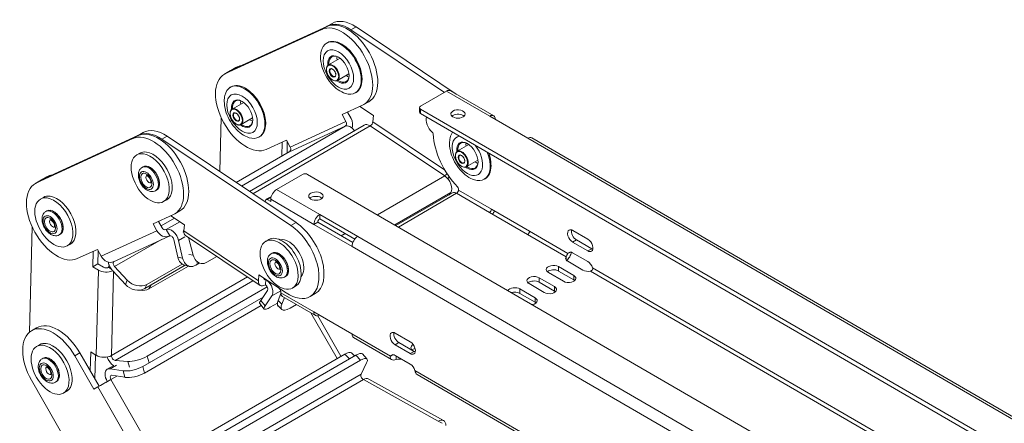
# Model space of a CAD drawing. Units: millimetres. Extents: x -1774 to 4342, y -1019 to 389.
# Drawn here: x 2154 to 2429, y 276 to 389 of the extents above; entities that cross this region are included whole.
import ezdxf

# ---------------------------------------------------------------- set-up
doc = ezdxf.new("R2010")
doc.units = ezdxf.units.MM
doc.layers.add('TANGENT EDGES', color=7, linetype='Continuous', lineweight=0)
doc.layers.add('VISIBLE', color=7, linetype='Continuous', lineweight=0)

msp = doc.modelspace()

# ---------------------------------------------------------------- linework, layer by layer
at = {"layer": 'TANGENT EDGES'}
for p, q in [((2238.69, 385.91), (2240.1, 386.73)), ((2246.79, 385.74), (2248.21, 386.56)), ((2211.84, 373.61), (2213.25, 374.42)), ((2273.43, 368.68), (2285.45, 361.72)), ((2266.18, 362.46), (2266.18, 363.68)), ((2229.87, 353.13), (2245.4, 360.25)), ((2252.9, 360.2), (2272.88, 346.83)), ((2245.16, 358.96), (2216.26, 342.27)), ((2219.45, 340.14), (2252.14, 359.01)), ((2229.63, 351.84), (2245.16, 358.96)), ((2252.14, 359.01), (2272.93, 345.09)), ((2187.42, 356.31), (2186.01, 355.5)), ((2195.53, 356.15), (2194.11, 355.33)), ((2296.05, 355.58), (2687.98, 128.57)), ((2214.78, 343.27), (2229.63, 351.84)), ((2160.57, 344.01), (2159.16, 343.19)), ((2272.93, 345.09), (2254.15, 334.25)), ((2238.07, 334.37), (2226.05, 341.33)), ((2258.98, 331.45), (2274.61, 340.48)), ((2276.75, 341.16), (2285.94, 335.84)), ((2223.43, 338.56), (2224.49, 339.17)), ((2224.46, 338.58), (2236.48, 331.61)), ((2276.22, 340.25), (2259.99, 330.87)), ((2276.22, 340.25), (2285.41, 334.92)), ((2193.85, 331.18), (2197.59, 333.34)), ((2199.07, 332.35), (2195.31, 330.18)), ((2231.48, 332.09), (2230.06, 331.28)), ((2192.72, 329.84), (2177.19, 322.72)), ((2195.31, 330.18), (2195.2, 330.13)), ((2221.02, 315.87), (2200.22, 329.78)), ((2296.55, 329.7), (2307.27, 323.48)), ((2180.92, 319.83), (2193.95, 327.35)), ((2198.76, 327.08), (2200.52, 328.1)), ((2201.46, 327.98), (2201.47, 327.98)), ((2245.14, 329.05), (2244.08, 328.44)), ((2703.21, 64.95), (2248.68, 328.22)), ((2296.02, 328.78), (2306.74, 322.57)), ((2309.63, 327.28), (2308.57, 326.67)), ((2247.08, 325.47), (2703.21, 61.27)), ((2313.88, 324.82), (2312.82, 324.21)), ((2199.87, 322.19), (2198.52, 322.5)), ((2202.8, 323.05), (2201.64, 323.22)), ((2176.41, 318.87), (2175.8, 295.14)), ((2180.04, 295.07), (2180.64, 318.36)), ((2304.63, 318.62), (2304.63, 319.85)), ((2313.57, 318.61), (2600.19, 152.59)), ((2314.11, 319.52), (2600.72, 153.51)), ((2217.95, 316.96), (2180.04, 295.07)), ((2181.03, 293.73), (2219.48, 315.93)), ((2184.45, 316.05), (2183.9, 314.87)), ((2299.24, 315.51), (2299.24, 316.73)), ((2308.87, 316.17), (2308.87, 317.39)), ((2189.33, 313.72), (2189.88, 314.9)), ((2190.46, 313.65), (2191.1, 314.74)), ((2224.76, 311.69), (2227.22, 313.12)), ((2293.85, 312.4), (2293.85, 313.62)), ((2303.48, 313.05), (2303.48, 314.28)), ((2222.87, 308.93), (2221.64, 310.45)), ((2227.5, 309.38), (2226.5, 310.37)), ((2236.44, 307.26), (2227.25, 312.59)), ((2298.09, 309.94), (2298.09, 311.17)), ((2235.59, 307), (2242.91, 294.25)), ((2257.77, 294.91), (2247.05, 301.12)), ((2259.08, 298.09), (2260.14, 298.7)), ((2171.21, 295.85), (2169.8, 295.03)), ((2190.54, 293.05), (2189.98, 294.88)), ((2245.06, 295.49), (2246.39, 294.16)), ((2248.16, 295.18), (2249.45, 293.77)), ((2263.32, 295.63), (2264.38, 296.24)), ((2179.67, 291.42), (2181.43, 292.44)), ((2184.55, 293.45), (2185.04, 291.85)), ((2189.25, 290.22), (2188.77, 292.03)), ((2551.22, 124.94), (2264.61, 290.95)), ((2179.88, 288.42), (2181.55, 289.38)), ((2194.57, 262.83), (2179.88, 288.42)), ((2183.28, 290.83), (2183.76, 289.02)), ((2249.59, 289.92), (2199.74, 261.14)), ((2200.4, 259.61), (2250.25, 288.39)), ((2250.25, 288.39), (2271.1, 276.85)), ((2176.25, 286.34), (2190.94, 260.75))]:
    msp.add_line(p, q, dxfattribs=at)
for centre, major_axis in [((2243.29, 374.73), (3, -5.2)), ((2241.66, 373.79), (-1.2, 2.08)), ((2241.66, 373.79), (0.65, -1.13)), ((2216.44, 362.43), (3, -5.2)), ((2214.82, 361.49), (-1.2, 2.08)), ((2214.82, 361.49), (0.65, -1.13)), ((2277.61, 349.74), (-1.2, 2.08)), ((2277.61, 349.74), (0.65, -1.13)), ((2189.76, 343.83), (-1.38, 2.38)), ((2189.76, 343.83), (1.1, -1.91)), ((2162.92, 331.52), (-1.38, 2.38)), ((2162.92, 331.52), (1.1, -1.91)), ((2225.71, 319.77), (-1.38, 2.38)), ((2225.71, 319.77), (1.1, -1.91)), ((2161.86, 290.51), (-1.38, 2.38)), ((2161.86, 290.51), (1.1, -1.91))]:
    msp.add_ellipse(centre, major_axis=major_axis, ratio=0.57735, dxfattribs=at)
for centre, major_axis, start_param, end_param in [((2241.74, 373.83), (-1.25, 2.17), 3.141593, 6.283185), ((2241.74, 373.83), (0.6, -1.04), -3.141593, 0), ((2214.89, 361.53), (-1.25, 2.17), 3.141593, 6.283185), ((2214.89, 361.53), (0.6, -1.04), -3.141593, 0), ((2279.24, 350.68), (3, -5.2), -3.392443, -0.785398), ((2277.68, 349.78), (-1.25, 2.17), 3.141593, 6.283185), ((2279.24, 350.68), (3, -5.2), -0.785398, 1.818415), ((2277.68, 349.78), (0.6, -1.04), -3.141593, 0), ((2190.47, 344.24), (-1.88, 3.25), 3.141593, 6.283185), ((2190.75, 344.4), (-1.88, 3.25), 3.141593, 6.283185), ((2190.47, 344.24), (0.6, -1.04), -3.043112, -0.098481), ((2163.62, 331.93), (-1.88, 3.25), 3.141593, 6.283185), ((2163.91, 332.1), (-1.88, 3.25), 3.141593, 6.283185), ((2163.62, 331.93), (0.6, -1.04), -3.043112, -0.098481), ((2226.7, 320.35), (-1.88, 3.25), 3.141593, 6.283185), ((2226.42, 320.18), (-1.88, 3.25), 3.141593, 6.283185), ((2226.42, 320.18), (0.6, -1.04), -3.043112, -0.098481), ((2162.57, 290.92), (-1.88, 3.25), 3.141593, 6.283185), ((2162.85, 291.08), (-1.88, 3.25), 3.141593, 6.283185), ((2162.57, 290.92), (0.6, -1.04), -3.043112, -0.098481)]:
    msp.add_ellipse(centre, major_axis=major_axis, ratio=0.57735, start_param=start_param, end_param=end_param, dxfattribs=at)
at = {"layer": 'VISIBLE'}
for p, q in [((2240.12, 386.76), (2241.53, 387.57)), ((2211.84, 373.61), (2238.69, 385.91)), ((2240.1, 386.73), (2213.25, 374.42)), ((2246.79, 385.74), (2272.82, 368.33)), ((2276.09, 367.9), (2248.21, 386.56)), ((2240, 382.07), (2240.21, 382.19)), ((2244.35, 381.71), (2244.21, 381.8)), ((2240.49, 376), (2243.73, 377.87)), ((2211.51, 373.43), (2212.92, 374.25)), ((2213.27, 374.45), (2214.69, 375.27)), ((2242.99, 371.67), (2246.23, 373.54)), ((2249.87, 372.16), (2249.87, 372)), ((2213.15, 369.76), (2213.36, 369.89)), ((2217.51, 369.41), (2217.36, 369.49)), ((2248, 368.21), (2248.21, 368.34)), ((2273.43, 368.68), (2266.18, 364.5)), ((2286.57, 361.83), (2274.55, 368.79)), ((2213.64, 363.7), (2216.88, 365.57)), ((2250.35, 364.95), (2251.77, 365.77)), ((2250.02, 364.78), (2244.36, 362.19)), ((2246.81, 361.07), (2245.84, 362.87)), ((2253.02, 361.92), (2249.26, 364.43)), ((2265.89, 364.09), (2265.88, 362.87)), ((2688.58, 119.02), (2266.18, 363.68)), ((2266.18, 362.46), (2689.19, 117.44)), ((2210.2, 346.33), (2210.59, 361.36)), ((2216.14, 359.37), (2219.38, 361.24)), ((2223.02, 359.86), (2223.02, 359.69)), ((2244.36, 362.19), (2245.4, 360.25)), ((2252.9, 360.2), (2253.02, 361.92)), ((2285.45, 361.72), (2296.05, 355.58)), ((2287.04, 360.8), (2287.03, 360.8)), ((2296.06, 355.58), (2287.04, 360.8)), ((2188.85, 357.16), (2187.44, 356.34)), ((2250.47, 359.26), (2218.48, 340.79)), ((2159.16, 343.19), (2186.01, 355.5)), ((2187.42, 356.31), (2160.57, 344.01)), ((2194.11, 355.33), (2230.06, 331.28)), ((2231.48, 332.09), (2195.53, 356.15)), ((2221.15, 355.91), (2221.36, 356.03)), ((2228.83, 355.07), (2223.17, 352.48)), ((2227.64, 354.53), (2227.54, 350.64)), ((2229.87, 353.13), (2228.83, 355.07)), ((2228.96, 351.46), (2229.04, 354.68)), ((2688.43, 129.07), (2297.18, 355.69)), ((2187.07, 350.94), (2187.92, 351.43)), ((2229.55, 351.8), (2214.77, 343.27)), ((2276.43, 351.95), (2279.68, 353.82)), ((2278.93, 347.62), (2282.18, 349.49)), ((2188.88, 347.65), (2188.59, 347.48)), ((2285.82, 348.11), (2285.82, 347.94)), ((2160.24, 343.84), (2158.83, 343.02)), ((2162.01, 344.86), (2160.59, 344.04)), ((2233.3, 345.52), (2226.05, 341.33)), ((2234.71, 345.51), (2703.21, 74.15)), ((2283.95, 344.16), (2284.16, 344.28)), ((2192.63, 341.15), (2192.34, 340.99)), ((2275.09, 340.36), (2259.33, 331.26)), ((2274.61, 340.48), (2274.16, 339.82)), ((2276.75, 341.52), (2276.75, 341.16)), ((2160.23, 338.63), (2161.08, 339.12)), ((2194.57, 337.95), (2195.42, 338.44)), ((2223.1, 338.48), (2222.85, 337.86)), ((2223.18, 338.59), (2224.24, 339.2)), ((2224.46, 337.96), (2223.43, 338.56)), ((2224.46, 338.58), (2224.46, 337.96)), ((2224.49, 339.17), (2224.53, 339.15)), ((2162.03, 335.34), (2161.75, 335.18)), ((2199.09, 335.35), (2197.67, 334.54)), ((2285.41, 334.92), (2296.02, 328.78)), ((2285.94, 335.84), (2296.55, 329.7)), ((2197.34, 334.37), (2191.68, 331.77)), ((2194.13, 330.65), (2193.17, 332.45)), ((2197.59, 333.35), (2193.84, 331.19)), ((2200.35, 331.5), (2196.58, 334.02)), ((2237.54, 332.23), (2236.48, 331.61)), ((2247.32, 326.56), (2237.54, 332.23)), ((2238.07, 334.37), (2238.07, 333.14)), ((2248.68, 328.22), (2238.07, 334.37)), ((2247.85, 327.48), (2238.07, 333.14)), ((2157.15, 301.57), (2157.91, 330.94)), ((2191.68, 331.77), (2192.72, 329.84)), ((2196.26, 328.42), (2195.31, 330.18)), ((2200.22, 329.78), (2200.35, 331.5)), ((2236.48, 331.61), (2247.08, 325.47)), ((2308.58, 329.93), (2312.82, 327.47)), ((2165.78, 328.85), (2165.5, 328.68)), ((2180.56, 321.22), (2196.09, 328.33)), ((2197.4, 327.38), (2198.52, 322.5)), ((2199.87, 322.19), (2198.76, 327.08)), ((2200.67, 328.51), (2221.47, 314.6)), ((2202.8, 323.05), (2201.46, 327.98)), ((2223.87, 327.37), (2223.02, 326.88)), ((2227.05, 327.36), (2226.99, 327.32)), ((2312.82, 324.21), (2308.57, 326.67)), ((2309.63, 327.28), (2313.88, 324.82)), ((2167.73, 325.64), (2168.58, 326.13)), ((2176.15, 324.65), (2170.49, 322.06)), ((2174.96, 324.11), (2174.85, 319.82)), ((2177.19, 322.72), (2176.15, 324.65)), ((2176.27, 320.63), (2176.36, 324.26)), ((2308, 323.9), (2307.27, 323.48)), ((2209.41, 322.67), (2206.62, 321.05)), ((2224.83, 323.59), (2224.54, 323.43)), ((2306.74, 322.57), (2306.74, 321.72)), ((2311.43, 318.87), (2307.19, 321.33)), ((2308.57, 323.71), (2312.81, 321.25)), ((2176.27, 320.63), (2174.85, 319.82)), ((2174.85, 319.82), (2176.41, 318.87)), ((2177.82, 319.68), (2176.27, 320.63)), ((2179.88, 319.27), (2179.24, 319.66)), ((2180.37, 318.65), (2183.9, 314.87)), ((2184.45, 316.05), (2180.92, 319.83)), ((2189.33, 313.72), (2200.57, 320.21)), ((2199.7, 320.57), (2189.88, 314.9)), ((2190.46, 313.65), (2201.47, 320)), ((2200.57, 320.21), (2191.1, 314.74)), ((2200.46, 320.23), (2201.82, 319.92)), ((2204.52, 320.8), (2203.52, 320.22)), ((2205.05, 320.72), (2203.74, 320.92)), ((2304.63, 319.85), (2308.87, 317.39)), ((2308.87, 316.17), (2304.63, 318.62)), ((2221.14, 317.59), (2221.02, 315.87)), ((2228.72, 312.52), (2221.14, 317.59)), ((2222.43, 316.69), (2222.43, 316.72)), ((2222.97, 314.75), (2223.08, 316.29)), ((2228.58, 317.1), (2228.29, 316.94)), ((2232.95, 317.14), (2232.89, 317.1)), ((2299.24, 316.73), (2303.48, 314.28)), ((2306.04, 315.76), (2301.8, 318.21)), ((2223.45, 314.2), (2189.98, 294.88)), ((2223.53, 313.21), (2221.64, 310.45)), ((2227.25, 312.94), (2227.25, 312.59)), ((2231.37, 314.38), (2230.52, 313.89)), ((2293.85, 313.62), (2298.09, 311.17)), ((2300.65, 312.64), (2296.41, 315.1)), ((2303.48, 313.05), (2299.24, 315.51)), ((2222.27, 311.37), (2188.77, 292.03)), ((2190.54, 293.05), (2222.27, 311.37)), ((2222.87, 308.93), (2224.76, 311.69)), ((2227.26, 312.35), (2226.5, 310.37)), ((2227.5, 309.38), (2228.23, 311.26)), ((2236.91, 306.23), (2227.71, 311.56)), ((2236.8, 312.32), (2235.39, 311.51)), ((2298.09, 309.94), (2293.85, 312.4)), ((2189.25, 290.22), (2221.8, 309.01)), ((2221.36, 309.56), (2222.59, 308.04)), ((2226.31, 309.69), (2224.3, 308.53)), ((2227.5, 307.88), (2226.5, 308.88)), ((2231.59, 309.31), (2229.82, 308.29)), ((2247.05, 301.12), (2236.44, 307.26)), ((2244, 294.88), (2237.54, 306.15)), ((2159.18, 302.82), (2157.77, 302)), ((2258.12, 293.95), (2247.51, 300.09)), ((2259.08, 301.35), (2263.32, 298.89)), ((2159.17, 297.62), (2160.02, 298.11)), ((2263.32, 295.63), (2259.08, 298.09)), ((2260.14, 298.7), (2264.38, 296.24)), ((2264.51, 296.17), (2264.07, 296.43)), ((2160.98, 294.33), (2160.69, 294.17)), ((2169.8, 295.03), (2175.15, 285.71)), ((2176.56, 286.53), (2171.21, 295.85)), ((2174.24, 296.09), (2174.11, 290.8)), ((2175.8, 295.14), (2174.24, 296.09)), ((2175.44, 288.48), (2175.61, 295.26)), ((2184.55, 293.45), (2181.03, 293.73)), ((2245.06, 295.49), (2200.87, 269.98)), ((2202.2, 268.64), (2246.39, 294.16)), ((2248.16, 295.18), (2203.96, 269.67)), ((2205.26, 268.26), (2249.45, 293.77)), ((2246.92, 295.82), (2247.77, 294.96)), ((2251.25, 294.15), (2249.96, 295.56)), ((2257.77, 294.91), (2258.5, 295.33)), ((2259.07, 295.13), (2263.31, 292.68)), ((2259.36, 293.99), (2259.36, 294.96)), ((2180.65, 292.32), (2178.88, 291.3)), ((2183.28, 290.83), (2179.67, 291.42)), ((2251.14, 293.08), (2249.59, 289.92)), ((2183.14, 243.96), (2157.74, 288.19)), ((2179.88, 288.42), (2178.88, 287.85)), ((2180.14, 289.61), (2183.76, 289.02)), ((2251.75, 288.54), (2272.6, 277)), ((2551.57, 123.98), (2265.19, 289.85)), ((2164.73, 287.83), (2164.44, 287.67)), ((2176.56, 286.53), (2175.15, 285.71)), ((2175.15, 285.71), (2176.25, 286.34)), ((2177.67, 287.15), (2176.56, 286.53)), ((2166.67, 284.63), (2167.52, 285.12)), ((2271.1, 276.85), (2272.23, 276.22))]:
    msp.add_line(p, q, dxfattribs=at)
for centre, major_axis, ratio, start_param, end_param in [((2244.35, 375.35), (6, -10.39), 0.57735, 0, 3.087308), ((2245.77, 376.16), (6, -10.39), 0.57735, 0, 3.087308), ((2246.12, 376.37), (6, -10.39), 0.57735, -4.006278, -3.141593), ((2247.53, 377.18), (6, -10.39), 0.57735, -4.006278, -3.141593), ((2246.12, 376.37), (6, -10.39), 0.57735, -3.141593, -3.115891), ((2244, 375.14), (4, -6.93), 0.57735, -3.141593, -2.582603), ((2244, 375.14), (4, -6.93), 0.57735, 0, 3.141593), ((2244.21, 375.26), (-4, 6.93), 0.57735, -0.785398, 0), ((2244.21, 375.26), (-4, 6.93), 0.57735, 3.926991, 5.497787), ((2244.35, 375.35), (-3.9, 6.75), 0.57735, 3.926991, 5.497787), ((2243.29, 374.73), (-2.1, 3.64), 0.57735, -0.785398, 0.937358), ((2243.43, 374.81), (-2, 3.46), 0.57735, 0, 0.895665), ((2243.43, 374.81), (-2, 3.46), 0.57735, -0.760701, 0), ((2245.71, 376.13), (2, -3.46), 0.57735, -2.536013, -2.245928), ((2243.29, 374.73), (-2.1, 3.64), 0.57735, 3.926991, 5.497787), ((2217.51, 363.04), (6, -10.39), 0.57735, -3.141593, -0.054285), ((2217.51, 363.04), (6, -10.39), 0.57735, -3.195878, -3.141593), ((2218.92, 363.86), (6, -10.39), 0.57735, -3.195878, -3.141593), ((2219.27, 364.06), (6, -10.39), 0.57735, -3.141593, -3.112126), ((2219.27, 364.06), (6, -10.39), 0.57735, -3.275864, -3.141593), ((2220.69, 364.88), (6, -10.39), 0.57735, -3.374924, -3.141593), ((2217.15, 362.84), (4, -6.93), 0.57735, 0, 3.141593), ((2217.36, 362.96), (-4, 6.93), 0.57735, -0.785398, 0), ((2243.29, 374.73), (-2.1, 3.64), 0.57735, 2.204234, 3.926991), ((2243.43, 374.81), (-2, 3.46), 0.57735, 2.245928, 3.141593), ((2245.71, 376.13), (2, -3.46), 0.57735, -0.895665, -0.60558), ((2243.43, 374.81), (-2, 3.46), 0.57735, 3.141593, 3.902293), ((2244.21, 375.26), (-4, 6.93), 0.57735, 3.141593, 3.926991), ((2217.15, 362.84), (4, -6.93), 0.57735, -3.141593, -2.582603), ((2217.36, 362.96), (-4, 6.93), 0.57735, 3.926991, 5.497787), ((2217.51, 363.04), (-3.9, 6.75), 0.57735, 3.926991, 5.497787), ((2244, 375.14), (4, -6.93), 0.57735, -0.55899, 0), ((2273.42, 366.85), (1.13, 1.95), 0.576417, 0, 0.786205), ((2216.44, 362.43), (-2.1, 3.64), 0.57735, -0.785398, 0.937358), ((2216.59, 362.51), (-2, 3.46), 0.57735, 0, 0.895665), ((2216.59, 362.51), (-2, 3.46), 0.57735, -0.760701, 0), ((2218.86, 363.82), (2, -3.46), 0.57735, -2.536013, -2.245928), ((2216.44, 362.43), (-2.1, 3.64), 0.57735, 3.926991, 5.497787), ((2244.35, 375.35), (6, -10.39), 0.57735, -0.054285, 0), ((2266.89, 364.09), (-1, 0.001), 0.578282, 0, 0.786207), ((2266.88, 362.87), (-1, 0.001), 0.578282, 0, 0.786207), ((2266.89, 364.09), (-1, 0.001), 0.578282, -0.784589, 0), ((2276.61, 362.34), (-2, 0), 0.578282, -0.784589, 0), ((2276.61, 362.34), (-2, 0), 0.578282, 0, 3.141593), ((2276.61, 362.34), (-2, 0), 0.578282, 3.141593, 5.498596), ((2276.61, 361.12), (-2, 0), 0.578282, -2.584115, -0.784589), ((2216.44, 362.43), (-2.1, 3.64), 0.57735, 2.204234, 3.926991), ((2218.86, 363.82), (2, -3.46), 0.57735, -0.895665, -0.60558), ((2216.59, 362.51), (-2, 3.46), 0.57735, 3.141593, 3.902293), ((2217.36, 362.96), (-4, 6.93), 0.57735, 3.141593, 3.926991), ((2244.69, 359.84), (-0.417, 0.909), 0.815294, 3.218176, 4.788972), ((2244.69, 359.84), (1.25, -2.73), 0.815294, 0.699886, 1.647379), ((2251.97, 356.66), (-1.5, 2.6), 0.57735, -0.864686, 0), ((2252.19, 359.79), (0.556, 0.831), 0.529808, 3.963612, 5.534409), ((2269.86, 359.47), (-1.5, 2.6), 0.57735, 0.42589, 2.15147), ((2276.61, 361.12), (-2, 0), 0.578282, -0.784589, -0.557477), ((2285.44, 359.89), (1.13, 1.95), 0.576417, 0, 0.786205), ((2285.44, 359.89), (1.13, 1.95), 0.576417, -0.784592, 0), ((2191.67, 344.93), (-6, 10.39), 0.57735, 3.141593, 6.2289), ((2193.09, 345.75), (-6, 10.39), 0.57735, 3.141593, 6.2289), ((2193.44, 345.95), (-6, 10.39), 0.57735, -0.864686, 0), ((2194.85, 346.77), (-6, 10.39), 0.57735, -0.864686, 0), ((2216.59, 362.51), (-2, 3.46), 0.57735, 2.245928, 3.141593), ((2246.58, 356.32), (-1.5, 2.6), 0.57735, -1.369191, -0.054285), ((2269.35, 356.96), (0.25, -0.433), 0.57735, 0.836926, 2.15147), ((2280.3, 351.29), (7.5, -12.99), 0.57735, -2.304667, -1.149756), ((2279.95, 351.09), (4, -6.93), 0.57735, -2.904139, -2.582603), ((2193.44, 345.95), (-6, 10.39), 0.57735, 0, 0.025701), ((2217.15, 362.84), (4, -6.93), 0.57735, -0.55899, 0), ((2279.24, 350.68), (-2.1, 3.64), 0.57735, -0.785398, 0.937358), ((2279.38, 350.76), (-2, 3.46), 0.57735, 0, 0.895665), ((2279.38, 350.76), (-2, 3.46), 0.57735, -0.760701, 0), ((2281.66, 352.08), (2, -3.46), 0.57735, -2.536013, -2.245928), ((2279.24, 350.68), (-2.1, 3.64), 0.57735, 3.926991, 5.497787), ((2296.05, 353.74), (1.13, 1.95), 0.576417, 0, 0.786205), ((2190.82, 344.44), (-3.75, 6.5), 0.57735, -0.422884, 0), ((2191.67, 344.93), (-3.75, 6.5), 0.57735, -0.422884, 0), ((2191.67, 344.93), (-3.75, 6.5), 0.57735, 3.141593, 5.860301), ((2231.05, 349.2), (-1.5, 2.6), 0.57735, -0.054285, 0), ((2229.16, 352.72), (0.417, -0.909), 0.815294, 0.076583, 1.647379), ((2279.95, 351.09), (4, -6.93), 0.57735, 0, 1.330111), ((2280.16, 351.21), (-4, 6.93), 0.57735, 3.926991, 4.428304), ((2280.3, 351.29), (-3.9, 6.75), 0.57735, 3.926991, 4.41316), ((2190.82, 344.44), (-3.75, 6.5), 0.57735, 0, 3.141593), ((2190.82, 344.44), (-3.75, 6.5), 0.57735, 3.141593, 5.860301), ((2279.24, 350.68), (-2.1, 3.64), 0.57735, 2.356194, 3.926991), ((2281.66, 352.08), (2, -3.46), 0.57735, -0.895665, -0.785398), ((2279.38, 350.76), (-2, 3.46), 0.57735, 3.141593, 3.902293), ((2281.66, 352.08), (2, -3.46), 0.57735, -0.785398, -0.60558), ((2279.24, 350.68), (-2.1, 3.64), 0.57735, 2.204234, 2.356194), ((2279.38, 350.76), (-2, 3.46), 0.57735, 2.245928, 2.356194), ((2279.38, 350.76), (-2, 3.46), 0.57735, 2.356194, 3.141593), ((2280.16, 351.21), (-4, 6.93), 0.57735, 3.141593, 3.926991), ((2164.83, 332.63), (-6, 10.39), 0.57735, -0.054285, 0), ((2166.24, 333.44), (-6, 10.39), 0.57735, -0.054285, 0), ((2166.59, 333.65), (-6, 10.39), 0.57735, 0, 0.029467), ((2166.59, 333.65), (-6, 10.39), 0.57735, -0.134271, 0), ((2168.01, 334.46), (-6, 10.39), 0.57735, -0.233331, 0), ((2234, 345.11), (-1, 0.001), 0.578282, -2.355385, -0.784589), ((2272.99, 345.88), (0.556, 0.831), 0.529808, 3.963612, 4.925476), ((2272.76, 342.75), (-1.5, 2.6), 0.57735, 3.411371, 5.4185), ((2272.99, 345.88), (-1.67, -2.49), 0.529808, 1.281038, 1.498788), ((2279.95, 351.09), (4, -6.93), 0.57735, -0.55899, 0), ((2164.83, 332.63), (-6, 10.39), 0.57735, 0, 3.087308), ((2226.05, 339.5), (1.13, 1.95), 0.576417, 0.786205, 2.357001), ((2237.01, 339.48), (-2, 0), 0.578282, -0.784589, 0), ((2237.01, 339.48), (-2, 0), 0.578282, 3.141593, 5.498596), ((2276.21, 338.41), (-1.12, 1.95), 0.57735, -0.787014, 0), ((2276.22, 340.86), (0.376, 0.649), 0.576417, 3.927797, 5.498594), ((2276.39, 341.72), (0.25, -0.433), 0.57735, 0.783782, 1.991837), ((2163.98, 332.14), (-3.75, 6.5), 0.57735, 0, 3.141593), ((2163.98, 332.14), (-3.75, 6.5), 0.57735, -0.422884, 0), ((2164.83, 332.63), (-3.75, 6.5), 0.57735, -0.422884, 0), ((2163.98, 332.14), (-3.75, 6.5), 0.57735, 3.141593, 5.860301), ((2164.83, 332.63), (-3.75, 6.5), 0.57735, 3.141593, 5.860301), ((2223.43, 338.15), (-0.25, 0.433), 0.57735, 0, 0.434716), ((2223.43, 338.15), (-0.25, 0.433), 0.57735, -0.787014, 0), ((2224.49, 338.76), (-0.25, 0.433), 0.57735, -0.787014, 0), ((2237.01, 339.48), (-2, 0), 0.578282, 0, 3.141593), ((2237.01, 338.26), (-2, 0), 0.578282, -0.784589, -0.557477), ((2237.01, 338.26), (-2, 0), 0.578282, -2.584115, -0.784589), ((2285.41, 335.53), (-0.376, -0.649), 0.576417, 0.786205, 2.357001), ((2285.41, 335.53), (1.13, 1.95), 0.576417, 4.474644, 4.950526), ((2191.67, 344.93), (-6, 10.39), 0.57735, 3.087308, 3.141593), ((2230.8, 322.71), (-6, 10.39), 0.57735, 3.141593, 5.4185), ((2238.07, 332.53), (-1.13, -1.95), 0.576417, -2.355388, -0.784592), ((2238.07, 332.53), (-0.376, -0.649), 0.576417, -2.355388, -0.784592), ((2194.84, 331.06), (1.25, -2.73), 0.815294, -1.494213, 0), ((2194.84, 331.06), (0.417, -0.909), 0.815294, -1.494213, 0), ((2194.84, 331.06), (0.417, -0.909), 0.815294, 0, 0.076583), ((2196.73, 327.54), (-1.5, 2.6), 0.57735, 4.221772, 6.2289), ((2202.12, 327.88), (-1.5, 2.6), 0.57735, 0.29745, 0.66413), ((2202.34, 331.01), (-1.67, -2.49), 0.529808, -0.748776, 0), ((2229.39, 321.9), (-6, 10.39), 0.57735, 3.141593, 5.4185), ((2296.02, 329.39), (0.376, 0.649), 0.576417, 3.927797, 5.498594), ((2308.58, 328.3), (-1, 1.73), 0.57735, 0, 2.354579), ((2308.58, 328.3), (-1, 1.73), 0.57735, -0.787014, 0), ((2309.64, 328.91), (-1, 1.73), 0.57735, 0.55899, 2.354579), ((2194.84, 331.06), (1.25, -2.73), 0.815294, 0, 0.076583), ((2196.73, 327.54), (-0.5, 0.866), 0.57735, 4.221772, 6.2289), ((2202.12, 327.88), (-0.5, 0.866), 0.57735, 1.125222, 1.142443), ((2226.77, 320.39), (3.75, -6.5), 0.57735, -3.141593, 0), ((2226.77, 320.39), (3.75, -6.5), 0.57735, -4.752762, -3.141593), ((2227.62, 320.88), (3.75, -6.5), 0.57735, -4.752762, -3.141593), ((2229.39, 321.9), (-3.01, 5.22), 0.57735, -0.864686, -0.175758), ((2229.39, 321.9), (-3.01, 5.22), 0.57735, 3.317351, 5.4185), ((2248.67, 326.39), (1.13, 1.95), 0.576417, 0.786205, 2.357001), ((2312.82, 325.84), (-1, 1.73), 0.57735, 3.141593, 5.496171), ((2308.57, 322.08), (-1, 1.73), 0.57735, -0.787014, 0), ((2312.82, 325.84), (-1, 1.73), 0.57735, 2.354579, 3.141593), ((2313.88, 326.45), (-1, 1.73), 0.57735, 2.354579, 2.582603), ((2179.31, 323.94), (1.25, -2.73), 0.815294, -1.494213, 0), ((2181.2, 320.42), (-1.5, 2.6), 0.57735, 0.996138, 1.952844), ((2181.2, 320.42), (0.5, -0.866), 0.57735, -3.062972, -1.188749), ((2201.35, 324.13), (-0.88, -3.9), 0.720184, -0.983023, 0), ((2202.7, 323.82), (-0.88, -3.9), 0.720184, -0.983023, 0), ((2205.63, 324.68), (-0.58, -3.96), 0.742727, -1.039673, 0), ((2226.77, 320.39), (3.75, -6.5), 0.57735, 0, 1.530423), ((2227.62, 320.88), (3.75, -6.5), 0.57735, 0, 1.530423), ((2308.6, 322.14), (-2, 0), 0.578282, -0.372469, 0), ((2308.6, 322.14), (-2, 0), 0.578282, 0, 0.786207), ((2308.57, 322.08), (-1, 1.73), 0.57735, 0, 0.371662), ((2312.81, 319.62), (-1, 1.73), 0.57735, 4.337495, 5.496171), ((2178.53, 320.09), (3, -0.08), 0.594007, -2.341118, -0.897414), ((2178.53, 320.09), (1, -0.026), 0.594007, -2.341118, -0.770322), ((2181.36, 318.36), (-1.5, 2.6), 0.57735, 0.462916, 0.756116), ((2202.7, 323.82), (-0.88, -3.9), 0.720184, 0, 0.587773), ((2205.63, 324.68), (-0.58, -3.96), 0.742727, 0, 0.531123), ((2303.21, 319.03), (-2, 0), 0.578282, -2.355385, 0), ((2303.21, 319.03), (-2, 0), 0.578282, 0, 0.786207), ((2303.21, 317.81), (-2, 0), 0.578282, -2.355385, -0.557477), ((2312.85, 319.68), (-2, 0), 0.578282, 0.786207, 1.944883), ((2187.28, 317.68), (3.62, -1.7), 0.75763, -2.056004, -0.485208), ((2223.14, 317.09), (-1.67, -2.49), 0.529808, -0.748776, 0), ((2223.14, 317.09), (-0.556, -0.831), 0.529808, -0.748776, 0), ((2223.14, 317.09), (-0.556, -0.831), 0.529808, 0, 0.795494), ((2222.91, 313.97), (-1.5, 2.6), 0.57735, 3.411371, 5.281306), ((2297.82, 315.92), (-2, 0), 0.578282, -2.355385, 0), ((2297.82, 315.92), (-2, 0), 0.578282, 0, 0.786207), ((2297.82, 314.69), (-2, 0), 0.578282, -2.355385, -0.557477), ((2307.46, 316.57), (-2, 0), 0.578282, 0.786207, 3.141593), ((2307.46, 316.57), (-2, 0), 0.578282, 3.141593, 3.9278), ((2307.45, 315.35), (-2, 0), 0.578282, -2.584115, -2.355385), ((2186.73, 316.5), (3.62, -1.7), 0.75763, -2.056004, -0.485208), ((2187.93, 316.57), (3.46, -2.01), 0.775103, -1.138979, -0.418332), ((2223.14, 317.09), (-1.67, -2.49), 0.529808, 0, 0.82202), ((2222.91, 313.97), (-0.5, 0.866), 0.57735, 3.411371, 5.4185), ((2230.8, 322.71), (7.5, -12.99), 0.57735, -1.202519, -1.149756), ((2226.9, 313.14), (0.25, -0.433), 0.57735, 0.783782, 1.991837), ((2292.43, 312.81), (-2, 0), 0.578282, -2.355385, -0.325282), ((2302.07, 313.46), (-2, 0), 0.578282, 0.786207, 3.141593), ((2302.07, 313.46), (-2, 0), 0.578282, 3.141593, 3.9278), ((2302.06, 312.24), (-2, 0), 0.578282, -2.584115, -2.355385), ((2224.46, 312.08), (-3.11, -2.52), 0.217611, -0.63295, 0), ((2230.04, 312.41), (-3.54, -3.54), 0.34387, -0.66219, 0), ((2228.84, 313.5), (-1.13, -1.95), 0.576417, -0.784592, 0), ((2229.39, 321.9), (-6, 10.39), 0.57735, 2.276907, 3.141593), ((2292.43, 311.58), (-2, 0), 0.578282, -2.355385, -1.095015), ((2296.68, 310.35), (-2, 0), 0.578282, 1.897697, 3.141593), ((2296.68, 310.35), (-2, 0), 0.578282, 3.141593, 3.9278), ((2225.69, 310.56), (-3.11, -2.52), 0.217611, -0.63295, 0), ((2225.69, 310.56), (-3.11, -2.52), 0.217611, 0, 0.937846), ((2231.03, 311.42), (-3.54, -3.54), 0.34387, -0.66219, 0), ((2231.03, 311.42), (-3.54, -3.54), 0.34387, 0, 0.908607), ((2296.67, 309.12), (-2, 0), 0.578282, -2.584115, -2.355385), ((2238.03, 308.18), (-1.13, -1.95), 0.576417, -0.784592, 0), ((2238.03, 308.18), (-1.13, -1.95), 0.576417, 0, 0.784592), ((2163.77, 291.61), (-6, 10.39), 0.57735, 0, 1.566516), ((2163.77, 291.61), (-6, 10.39), 0.57735, -1.575076, 0), ((2165.18, 292.43), (-6, 10.39), 0.57735, -1.575076, 0), ((2248.64, 302.04), (-1.13, -1.95), 0.576417, -0.784592, 0), ((2259.08, 299.72), (-1, 1.73), 0.57735, 0, 2.354579), ((2259.08, 299.72), (-1, 1.73), 0.57735, -0.787014, 0), ((2260.14, 300.33), (-1, 1.73), 0.57735, 0.55899, 2.354579), ((2162.92, 291.12), (-3.75, 6.5), 0.57735, 0, 3.141593), ((2162.92, 291.12), (-3.75, 6.5), 0.57735, -0.412032, 0), ((2163.77, 291.61), (-3.75, 6.5), 0.57735, -0.412032, 0), ((2162.92, 291.12), (-3.75, 6.5), 0.57735, 3.141593, 5.871154), ((2163.77, 291.61), (-3.75, 6.5), 0.57735, 3.141593, 5.871154), ((2263.32, 297.26), (-1, 1.73), 0.57735, 3.141593, 5.496171), ((2265.48, 297.25), (-2, 0), 0.578282, -0.838926, 0), ((2265.48, 297.25), (-2, 0), 0.578282, 0, 0.786207), ((2265.48, 296.02), (-2, 0), 0.578282, -1.137733, -0.557477), ((2177.92, 296.37), (3, -0.08), 0.594007, -2.341118, -0.770322), ((2180.75, 294.64), (-1.5, 2.6), 0.57735, 1.242904, 2.283992), ((2180.75, 294.64), (0.5, -0.866), 0.57735, -2.385477, -0.378348), ((2187.38, 295.08), (-3.82, -1.17), 0.301603, 0.650455, 2.221251), ((2244.08, 292.99), (2.83, 2.82), 0.341896, 0, 0.909204), ((2247.02, 292.85), (2.94, 2.71), 0.295097, 0, 0.92196), ((2248.31, 291.45), (2.94, 2.71), 0.295097, 0, 0.92196), ((2248.31, 291.45), (2.94, 2.71), 0.295097, -0.648836, 0), ((2259.07, 293.5), (-1, 1.73), 0.57735, 0, 0.371662), ((2259.07, 293.5), (-1, 1.73), 0.57735, -0.787014, 0), ((2260.09, 292.91), (-2, 0), 0.578282, -2.280807, -1.196709), ((2263.32, 297.26), (-1, 1.73), 0.57735, 2.354579, 3.141593), ((2264.38, 297.88), (-1, 1.73), 0.57735, 2.354579, 2.582603), ((2180.38, 288.7), (-1.5, 2.6), 0.57735, 0, 1.566516), ((2180.38, 288.7), (-1.5, 2.6), 0.57735, -0.440612, 0), ((2186.11, 292.47), (-3.87, -1.02), 0.34823, 0.663528, 2.234324), ((2263.31, 291.04), (-1, 1.73), 0.57735, 4.337495, 5.496171), ((2178.37, 287.56), (2.6, 1.49), 0.003495, 3.757077, 5.327873), ((2180.38, 288.7), (-0.5, 0.866), 0.57735, 0, 1.566516), ((2180.38, 288.7), (-0.5, 0.866), 0.57735, -0.440612, 0), ((2186.59, 290.65), (-3.87, -1.02), 0.34823, 0.663528, 2.234324), ((2250.23, 289.21), (-0.5, 0.866), 0.57735, 0.369788, 2.376917), ((2250.29, 285.92), (1.45, 2.62), 0.58919, 0, 0.77482), ((2178.37, 287.56), (0.867, 0.498), 0.003495, 3.757077, 5.327873), ((2271.15, 274.37), (1.45, 2.62), 0.58919, 0, 0.77482), ((2271.15, 274.37), (1.45, 2.62), 0.58919, -0.795976, 0)]:
    msp.add_ellipse(centre, major_axis=major_axis, ratio=ratio, start_param=start_param, end_param=end_param, dxfattribs=at)
for points, knots in [([(2245.27, 368.04), (2244.53, 368.27), (2243.85, 368.63), (2242.5, 369.56), (2241.84, 370.17), (2240.66, 371.54), (2240.14, 372.3), (2239.28, 373.91), (2238.93, 374.75), (2238.45, 376.47), (2238.31, 377.35), (2238.32, 378.75), (2238.37, 379.27), (2238.49, 379.79)], [5.701437, 5.701437, 5.701437, 5.701437, 6.026614, 6.026614, 6.396621, 6.396621, 6.765276, 6.765276, 7.130871, 7.130871, 7.501308, 7.501308, 7.72505, 7.72505, 7.72505, 7.72505]), ([(2242.99, 371.67), (2242.85, 371.59), (2242.7, 371.55), (2242.36, 371.54), (2242.18, 371.57), (2241.81, 371.71), (2241.61, 371.82), (2241.24, 372.1), (2241.05, 372.28), (2240.72, 372.67), (2240.56, 372.89), (2240.3, 373.35), (2240.19, 373.6), (2240.03, 374.09), (2239.97, 374.33), (2239.93, 374.8), (2239.94, 375.02), (2240.02, 375.41), (2240.09, 375.59), (2240.27, 375.84), (2240.37, 375.93), (2240.49, 376)], [5.876938, 5.876938, 5.876938, 5.876938, 6.173708, 6.173708, 6.484654, 6.484654, 6.809734, 6.809734, 7.136402, 7.136402, 7.461941, 7.461941, 7.787013, 7.787013, 8.112636, 8.112636, 8.43937, 8.43937, 8.763843, 8.763843, 9.018531, 9.018531, 9.018531, 9.018531]), ([(2241.14, 374.87), (2241.2, 374.91), (2241.28, 374.93), (2241.45, 374.91), (2241.53, 374.89), (2241.71, 374.8), (2241.79, 374.74), (2241.97, 374.6), (2242.05, 374.51), (2242.2, 374.32), (2242.28, 374.21), (2242.4, 373.98), (2242.44, 373.86), (2242.52, 373.63), (2242.54, 373.52), (2242.56, 373.3), (2242.55, 373.21), (2242.52, 373.04), (2242.49, 372.97), (2242.42, 372.86), (2242.38, 372.82), (2242.34, 372.8)], [2.735345, 2.735345, 2.735345, 2.735345, 3.122003, 3.122003, 3.443848, 3.443848, 3.749907, 3.749907, 4.057362, 4.057362, 4.367059, 4.367059, 4.677335, 4.677335, 4.986297, 4.986297, 5.29273, 5.29273, 5.6009, 5.6009, 5.876938, 5.876938, 5.876938, 5.876938]), ([(2218.42, 355.74), (2217.69, 355.97), (2217.01, 356.32), (2215.65, 357.26), (2214.99, 357.87), (2213.81, 359.24), (2213.29, 360), (2212.43, 361.6), (2212.09, 362.45), (2211.6, 364.17), (2211.47, 365.05), (2211.47, 366.44), (2211.52, 366.97), (2211.64, 367.49)], [5.701437, 5.701437, 5.701437, 5.701437, 6.026614, 6.026614, 6.396621, 6.396621, 6.765276, 6.765276, 7.130871, 7.130871, 7.501308, 7.501308, 7.72505, 7.72505, 7.72505, 7.72505]), ([(2216.14, 359.37), (2216.01, 359.29), (2215.85, 359.25), (2215.52, 359.23), (2215.34, 359.27), (2214.96, 359.41), (2214.77, 359.51), (2214.39, 359.8), (2214.21, 359.97), (2213.87, 360.37), (2213.72, 360.59), (2213.45, 361.05), (2213.34, 361.29), (2213.18, 361.78), (2213.13, 362.03), (2213.08, 362.49), (2213.09, 362.71), (2213.17, 363.11), (2213.24, 363.28), (2213.42, 363.54), (2213.52, 363.63), (2213.64, 363.7)], [5.876938, 5.876938, 5.876938, 5.876938, 6.173708, 6.173708, 6.484654, 6.484654, 6.809734, 6.809734, 7.136402, 7.136402, 7.461941, 7.461941, 7.787013, 7.787013, 8.112636, 8.112636, 8.43937, 8.43937, 8.763843, 8.763843, 9.018531, 9.018531, 9.018531, 9.018531]), ([(2214.29, 362.57), (2214.35, 362.61), (2214.43, 362.62), (2214.6, 362.61), (2214.69, 362.58), (2214.86, 362.5), (2214.95, 362.44), (2215.12, 362.29), (2215.2, 362.21), (2215.36, 362.01), (2215.43, 361.9), (2215.55, 361.68), (2215.6, 361.56), (2215.67, 361.33), (2215.69, 361.21), (2215.71, 361), (2215.71, 360.9), (2215.67, 360.73), (2215.65, 360.66), (2215.58, 360.56), (2215.54, 360.52), (2215.49, 360.49)], [2.735345, 2.735345, 2.735345, 2.735345, 3.122003, 3.122003, 3.443848, 3.443848, 3.749907, 3.749907, 4.057362, 4.057362, 4.367059, 4.367059, 4.677335, 4.677335, 4.986297, 4.986297, 5.29273, 5.29273, 5.6009, 5.6009, 5.876938, 5.876938, 5.876938, 5.876938]), ([(2281.22, 343.99), (2280.48, 344.22), (2279.8, 344.57), (2278.45, 345.51), (2277.79, 346.12), (2276.61, 347.49), (2276.09, 348.25), (2275.22, 349.85), (2274.88, 350.7), (2274.4, 352.42), (2274.26, 353.3), (2274.27, 354.7), (2274.32, 355.22), (2274.43, 355.74)], [6.056777, 6.056777, 6.056777, 6.056777, 6.381954, 6.381954, 6.751961, 6.751961, 7.120616, 7.120616, 7.486212, 7.486212, 7.856648, 7.856648, 8.08039, 8.08039, 8.08039, 8.08039]), ([(2278.93, 347.62), (2278.8, 347.54), (2278.65, 347.5), (2278.31, 347.48), (2278.13, 347.52), (2277.76, 347.66), (2277.56, 347.77), (2277.19, 348.05), (2277, 348.22), (2276.67, 348.62), (2276.51, 348.84), (2276.25, 349.3), (2276.14, 349.54), (2275.98, 350.03), (2275.92, 350.28), (2275.88, 350.74), (2275.88, 350.96), (2275.97, 351.36), (2276.04, 351.53), (2276.22, 351.79), (2276.32, 351.88), (2276.43, 351.95)], [5.105991, 5.105991, 5.105991, 5.105991, 5.402761, 5.402761, 5.713707, 5.713707, 6.038787, 6.038787, 6.365454, 6.365454, 6.690994, 6.690994, 7.016065, 7.016065, 7.341689, 7.341689, 7.668423, 7.668423, 7.992896, 7.992896, 8.247583, 8.247583, 8.247583, 8.247583]), ([(2277.08, 350.82), (2277.15, 350.86), (2277.23, 350.87), (2277.39, 350.86), (2277.48, 350.83), (2277.65, 350.75), (2277.74, 350.69), (2277.91, 350.55), (2278, 350.46), (2278.15, 350.26), (2278.22, 350.15), (2278.34, 349.93), (2278.39, 349.81), (2278.47, 349.58), (2278.49, 349.46), (2278.51, 349.25), (2278.5, 349.15), (2278.47, 348.98), (2278.44, 348.91), (2278.37, 348.81), (2278.33, 348.77), (2278.28, 348.74)], [1.964398, 1.964398, 1.964398, 1.964398, 2.351056, 2.351056, 2.672901, 2.672901, 2.97896, 2.97896, 3.286415, 3.286415, 3.596112, 3.596112, 3.906388, 3.906388, 4.21535, 4.21535, 4.521783, 4.521783, 4.829952, 4.829952, 5.105991, 5.105991, 5.105991, 5.105991]), ([(2192.34, 340.99), (2192.13, 340.87), (2191.89, 340.79), (2191.39, 340.71), (2191.13, 340.72), (2190.57, 340.83), (2190.28, 340.95), (2189.68, 341.29), (2189.38, 341.52), (2188.83, 342.07), (2188.57, 342.39), (2188.14, 343.07), (2187.96, 343.43), (2187.69, 344.17), (2187.59, 344.56), (2187.51, 345.32), (2187.52, 345.7), (2187.68, 346.4), (2187.81, 346.72), (2188.18, 347.19), (2188.38, 347.36), (2188.59, 347.48)], [5.860301, 5.860301, 5.860301, 5.860301, 6.083344, 6.083344, 6.328093, 6.328093, 6.632496, 6.632496, 6.992141, 6.992141, 7.357504, 7.357504, 7.717999, 7.717999, 8.080789, 8.080789, 8.447195, 8.447195, 8.773029, 8.773029, 9.001894, 9.001894, 9.001894, 9.001894]), ([(2192.63, 341.15), (2192.83, 341.27), (2193, 341.44), (2193.26, 341.86), (2193.35, 342.13), (2193.44, 342.72), (2193.45, 343.05), (2193.36, 343.76), (2193.27, 344.12), (2193, 344.86), (2192.83, 345.22), (2192.42, 345.91), (2192.19, 346.23), (2191.68, 346.81), (2191.4, 347.06), (2190.83, 347.47), (2190.54, 347.62), (2189.98, 347.81), (2189.7, 347.85), (2189.24, 347.8), (2189.05, 347.75), (2188.88, 347.65)], [0.422884, 0.422884, 0.422884, 0.422884, 0.726898, 0.726898, 1.04128, 1.04128, 1.364873, 1.364873, 1.68928, 1.68928, 2.012926, 2.012926, 2.336276, 2.336276, 2.659999, 2.659999, 2.984473, 2.984473, 3.307564, 3.307564, 3.564477, 3.564477, 3.564477, 3.564477]), ([(2189.77, 345.24), (2189.77, 345.24), (2189.79, 345.24), (2189.86, 345.22), (2189.91, 345.2), (2190.03, 345.13), (2190.09, 345.09), (2190.24, 344.97), (2190.32, 344.89), (2190.48, 344.71), (2190.56, 344.6), (2190.71, 344.38), (2190.77, 344.25), (2190.88, 344.01), (2190.93, 343.88), (2190.99, 343.66), (2191.01, 343.55), (2191.03, 343.38), (2191.03, 343.3), (2191.02, 343.2), (2191.01, 343.16), (2191, 343.13), (2190.99, 343.13), (2190.99, 343.13)], [3.064451, 3.064451, 3.064451, 3.064451, 3.29363, 3.29363, 3.503207, 3.503207, 3.720464, 3.720464, 3.954217, 3.954217, 4.202473, 4.202473, 4.458231, 4.458231, 4.712489, 4.712489, 4.956056, 4.956056, 5.182339, 5.182339, 5.393469, 5.393469, 5.514559, 5.514559, 5.514559, 5.514559]), ([(2165.5, 328.68), (2165.29, 328.56), (2165.05, 328.48), (2164.55, 328.41), (2164.29, 328.42), (2163.73, 328.53), (2163.43, 328.65), (2162.83, 328.98), (2162.53, 329.22), (2161.98, 329.77), (2161.73, 330.09), (2161.3, 330.77), (2161.12, 331.13), (2160.84, 331.87), (2160.75, 332.25), (2160.66, 333.01), (2160.67, 333.4), (2160.83, 334.09), (2160.97, 334.41), (2161.34, 334.88), (2161.53, 335.05), (2161.75, 335.18)], [5.860301, 5.860301, 5.860301, 5.860301, 6.083344, 6.083344, 6.328093, 6.328093, 6.632496, 6.632496, 6.992141, 6.992141, 7.357504, 7.357504, 7.717999, 7.717999, 8.080789, 8.080789, 8.447195, 8.447195, 8.773029, 8.773029, 9.001894, 9.001894, 9.001894, 9.001894]), ([(2165.78, 328.85), (2165.98, 328.96), (2166.15, 329.13), (2166.41, 329.56), (2166.5, 329.82), (2166.6, 330.42), (2166.6, 330.75), (2166.51, 331.45), (2166.42, 331.82), (2166.16, 332.55), (2165.99, 332.92), (2165.58, 333.6), (2165.34, 333.93), (2164.83, 334.5), (2164.55, 334.76), (2163.99, 335.16), (2163.7, 335.32), (2163.13, 335.51), (2162.85, 335.54), (2162.39, 335.5), (2162.2, 335.44), (2162.03, 335.34)], [0.422884, 0.422884, 0.422884, 0.422884, 0.726898, 0.726898, 1.04128, 1.04128, 1.364873, 1.364873, 1.68928, 1.68928, 2.012926, 2.012926, 2.336276, 2.336276, 2.659999, 2.659999, 2.984473, 2.984473, 3.307564, 3.307564, 3.564477, 3.564477, 3.564477, 3.564477]), ([(2162.93, 332.94), (2162.93, 332.94), (2162.95, 332.94), (2163.02, 332.92), (2163.07, 332.9), (2163.18, 332.83), (2163.25, 332.78), (2163.39, 332.66), (2163.47, 332.59), (2163.63, 332.41), (2163.71, 332.3), (2163.86, 332.07), (2163.93, 331.95), (2164.04, 331.7), (2164.08, 331.58), (2164.15, 331.35), (2164.16, 331.25), (2164.18, 331.07), (2164.18, 331), (2164.17, 330.89), (2164.16, 330.86), (2164.15, 330.83), (2164.15, 330.83), (2164.15, 330.83)], [3.064451, 3.064451, 3.064451, 3.064451, 3.29363, 3.29363, 3.503207, 3.503207, 3.720464, 3.720464, 3.954217, 3.954217, 4.202473, 4.202473, 4.458231, 4.458231, 4.712489, 4.712489, 4.956056, 4.956056, 5.182339, 5.182339, 5.393469, 5.393469, 5.514559, 5.514559, 5.514559, 5.514559]), ([(2308.27, 323.84), (2308.17, 323.47), (2307.99, 323.02), (2307.5, 322.17), (2307.2, 321.79), (2306.93, 321.52)], [0.079095, 0.079095, 0.079095, 0.079095, 0.4121204, 0.4121204, 0.7461015, 0.7461015, 0.7461015, 0.7461015]), ([(2228.29, 316.94), (2228.08, 316.81), (2227.84, 316.73), (2227.34, 316.66), (2227.08, 316.67), (2226.52, 316.78), (2226.23, 316.9), (2225.63, 317.23), (2225.33, 317.47), (2224.77, 318.02), (2224.52, 318.34), (2224.09, 319.02), (2223.91, 319.38), (2223.64, 320.12), (2223.54, 320.5), (2223.46, 321.26), (2223.47, 321.65), (2223.63, 322.34), (2223.76, 322.66), (2224.13, 323.13), (2224.32, 323.3), (2224.54, 323.43)], [5.089354, 5.089354, 5.089354, 5.089354, 5.312397, 5.312397, 5.557146, 5.557146, 5.861549, 5.861549, 6.221194, 6.221194, 6.586557, 6.586557, 6.947051, 6.947051, 7.309842, 7.309842, 7.676248, 7.676248, 8.002081, 8.002081, 8.230947, 8.230947, 8.230947, 8.230947]), ([(2228.58, 317.1), (2228.78, 317.21), (2228.95, 317.38), (2229.21, 317.81), (2229.3, 318.07), (2229.39, 318.67), (2229.39, 319), (2229.31, 319.7), (2229.22, 320.07), (2228.95, 320.8), (2228.78, 321.17), (2228.37, 321.86), (2228.14, 322.18), (2227.63, 322.76), (2227.35, 323.01), (2226.78, 323.41), (2226.49, 323.57), (2225.92, 323.76), (2225.65, 323.8), (2225.19, 323.75), (2225, 323.69), (2224.83, 323.59)], [1.193831, 1.193831, 1.193831, 1.193831, 1.497845, 1.497845, 1.812228, 1.812228, 2.13582, 2.13582, 2.460227, 2.460227, 2.783874, 2.783874, 3.107223, 3.107223, 3.430946, 3.430946, 3.755421, 3.755421, 4.078512, 4.078512, 4.335424, 4.335424, 4.335424, 4.335424]), ([(2225.72, 321.19), (2225.72, 321.19), (2225.74, 321.19), (2225.81, 321.17), (2225.86, 321.15), (2225.98, 321.08), (2226.04, 321.03), (2226.19, 320.91), (2226.27, 320.84), (2226.43, 320.66), (2226.51, 320.55), (2226.65, 320.32), (2226.72, 320.2), (2226.83, 319.95), (2226.88, 319.83), (2226.94, 319.6), (2226.96, 319.5), (2226.98, 319.32), (2226.98, 319.25), (2226.97, 319.14), (2226.96, 319.11), (2226.95, 319.08), (2226.94, 319.08), (2226.94, 319.08)], [2.293503, 2.293503, 2.293503, 2.293503, 2.522683, 2.522683, 2.732259, 2.732259, 2.949517, 2.949517, 3.18327, 3.18327, 3.431525, 3.431525, 3.687284, 3.687284, 3.941542, 3.941542, 4.185109, 4.185109, 4.411392, 4.411392, 4.622522, 4.622522, 4.743612, 4.743612, 4.743612, 4.743612]), ([(2164.44, 287.67), (2164.23, 287.55), (2163.99, 287.47), (2163.49, 287.39), (2163.23, 287.4), (2162.67, 287.52), (2162.38, 287.63), (2161.78, 287.97), (2161.48, 288.21), (2160.92, 288.76), (2160.67, 289.07), (2160.24, 289.75), (2160.06, 290.11), (2159.78, 290.86), (2159.69, 291.24), (2159.6, 292), (2159.62, 292.38), (2159.78, 293.08), (2159.91, 293.4), (2160.28, 293.87), (2160.47, 294.04), (2160.69, 294.17)], [5.871154, 5.871154, 5.871154, 5.871154, 6.094197, 6.094197, 6.338946, 6.338946, 6.643349, 6.643349, 7.002994, 7.002994, 7.368357, 7.368357, 7.728851, 7.728851, 8.091641, 8.091641, 8.458048, 8.458048, 8.783881, 8.783881, 9.012746, 9.012746, 9.012746, 9.012746]), ([(2164.73, 287.83), (2164.93, 287.95), (2165.09, 288.12), (2165.36, 288.55), (2165.45, 288.81), (2165.54, 289.4), (2165.54, 289.74), (2165.45, 290.44), (2165.36, 290.81), (2165.1, 291.54), (2164.93, 291.9), (2164.52, 292.59), (2164.29, 292.91), (2163.78, 293.49), (2163.5, 293.74), (2162.93, 294.15), (2162.64, 294.3), (2162.07, 294.49), (2161.8, 294.53), (2161.34, 294.49), (2161.14, 294.43), (2160.98, 294.33)], [0.412032, 0.412032, 0.412032, 0.412032, 0.716045, 0.716045, 1.030428, 1.030428, 1.35402, 1.35402, 1.678427, 1.678427, 2.002074, 2.002074, 2.325423, 2.325423, 2.649146, 2.649146, 2.973621, 2.973621, 3.296712, 3.296712, 3.553624, 3.553624, 3.553624, 3.553624]), ([(2259.36, 293.99), (2258.89, 293.81), (2258.42, 293.77), (2258.12, 293.95), (2258.12, 293.95), (2258.12, 293.95)], [0, 0, 0, 0, 0.4121204, 0.4121204, 0.4125317, 0.4125317, 0.4125317, 0.4125317]), ([(2161.87, 291.93), (2161.87, 291.93), (2161.89, 291.93), (2161.96, 291.9), (2162.01, 291.88), (2162.13, 291.82), (2162.19, 291.77), (2162.34, 291.65), (2162.42, 291.57), (2162.58, 291.39), (2162.66, 291.29), (2162.8, 291.06), (2162.87, 290.94), (2162.98, 290.69), (2163.03, 290.57), (2163.09, 290.34), (2163.11, 290.23), (2163.13, 290.06), (2163.12, 289.99), (2163.11, 289.88), (2163.11, 289.84), (2163.1, 289.82), (2163.09, 289.81), (2163.09, 289.81)], [3.075303, 3.075303, 3.075303, 3.075303, 3.304483, 3.304483, 3.514059, 3.514059, 3.731317, 3.731317, 3.96507, 3.96507, 4.213325, 4.213325, 4.469084, 4.469084, 4.723342, 4.723342, 4.966909, 4.966909, 5.193192, 5.193192, 5.404322, 5.404322, 5.525412, 5.525412, 5.525412, 5.525412])]:
    msp.add_open_spline(points, degree=3, knots=knots, dxfattribs=at)
for points in [[(2307.27, 323.48), (2307.19, 323.38), (2307, 323.03), (2306.79, 322.69), (2306.74, 322.57)], [(2313.57, 318.61), (2313.78, 318.64), (2314.15, 318.88), (2314.18, 319.33), (2314.11, 319.52)], [(2258.12, 293.95), (2257.82, 294.12), (2257.7, 294.5), (2257.77, 294.91)], [(2264.61, 290.95), (2264.69, 290.45), (2264.89, 290.03), (2265.19, 289.85)]]:
    msp.add_open_spline(points, degree=3, dxfattribs=at)

doc.saveas('drawing.dxf')
